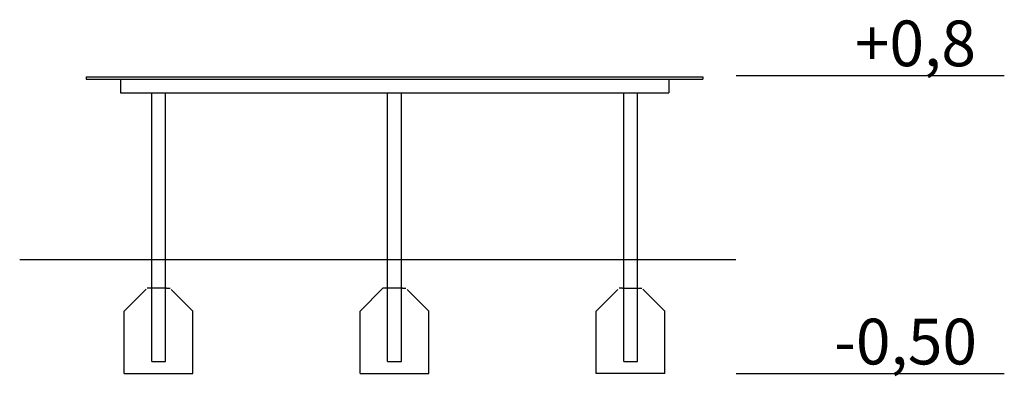
# Model space of a CAD drawing. Extents: x -14612 to -10302, y 7566 to 9126.
import ezdxf

# ---------------------------------------------------------------- set-up
doc = ezdxf.new("R2010")
doc.units = 0
doc.header["$LTSCALE"] = 700
doc.layers.get('0').update_dxf_attribs({"linetype": 'CONTINUOUS'})
doc.styles.add('HAGS-DIM', font='txt.shx', dxfattribs={"height": 200})

msp = doc.modelspace()

# ---------------------------------------------------------------- linework, layer by layer
for p, q in [((-11476.1, 8882.3), (-10301.9, 8882.3)), ((-14321, 8876.3), (-11621, 8876.3)), ((-14321, 8876.3), (-14321, 8866.3)), ((-14321, 8866.3), (-11621, 8866.3)), ((-14171, 8866.3), (-14171, 8806.3)), ((-11771, 8866.3), (-11771, 8806.3)), ((-11621, 8876.3), (-11621, 8866.3)), ((-14171, 8806.3), (-11771, 8806.3)), ((-14033.2, 7631.2), (-14033.2, 8806.3)), ((-13973.2, 7631.2), (-13973.2, 8806.3)), ((-13001, 7631.2), (-13001, 8806.3)), ((-12941, 7631.2), (-12941, 8806.3)), ((-11967.8, 7631.2), (-11967.8, 8806.3)), ((-11907.8, 7631.2), (-11907.8, 8806.3)), ((-14611.6, 8076.3), (-11476.5, 8076.3)), ((-14153.7, 7851.2), (-14058.2, 7946.7)), ((-14039.3, 7951.1), (-14053.8, 7951.1)), ((-14004, 7951.1), (-14039.3, 7951.1)), ((-13968.7, 7951.1), (-14004, 7951.1)), ((-13968.7, 7951.1), (-13953.7, 7951.1)), ((-13853.7, 7851.2), (-13948.2, 7945.7)), ((-13121.5, 7851.2), (-13021.6, 7951.1)), ((-13007.1, 7951.1), (-13021.6, 7951.1)), ((-12971.8, 7951.1), (-13007.1, 7951.1)), ((-12936.5, 7951.1), (-12971.8, 7951.1)), ((-12936.5, 7951.1), (-12921.5, 7951.1)), ((-12821.5, 7851.2), (-12916, 7945.7)), ((-12088.3, 7851.2), (-11993.8, 7945.7)), ((-11973.3, 7951.1), (-11988.3, 7951.1)), ((-11973.3, 7951.1), (-11938, 7951.1)), ((-11938, 7951.1), (-11902.7, 7951.1)), ((-11902.7, 7951.1), (-11888.3, 7951.1)), ((-11788.3, 7851.2), (-11883.8, 7946.7)), ((-14153.7, 7577.9), (-14153.7, 7851.2)), ((-13853.7, 7577.9), (-13853.7, 7851.2)), ((-13121.5, 7577.9), (-13121.5, 7851.2)), ((-12821.5, 7577.9), (-12821.5, 7851.2)), ((-12088.3, 7577.9), (-12088.3, 7851.2)), ((-11788.3, 7577.9), (-11788.3, 7851.2)), ((-14033.2, 7631.2), (-13973.2, 7631.2)), ((-13001, 7631.2), (-12941, 7631.2)), ((-11967.8, 7631.2), (-11907.8, 7631.2)), ((-14153.7, 7577.9), (-13853.7, 7577.9)), ((-13121.5, 7577.9), (-12821.5, 7577.9)), ((-11788.3, 7577.9), (-12088.3, 7577.9)), ((-11476.1, 7577.9), (-10301.9, 7577.9))]:
    msp.add_line(p, q)

# ---------------------------------------------------------------- texts
at = {"style": 'HAGS-DIM'}
for s, p in [('+0,8', (-10956.1, 8922.3)), ('-0,50', (-11046.1, 7618))]:
    msp.add_text(s, height=200, dxfattribs=at).set_placement(p)

doc.saveas('drawing.dxf')
